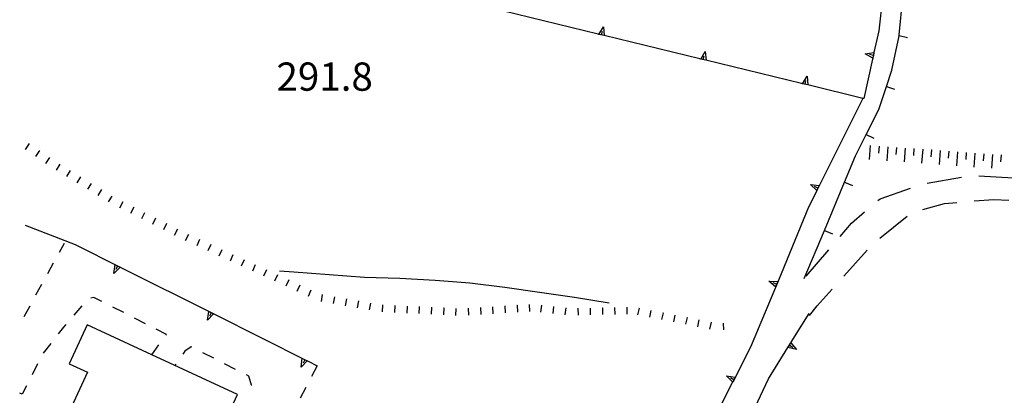
# Model space of a CAD drawing. Units: metres. Extents: x 482326 to 485818, y 4506086 to 4508493.
# Drawn here: x 483411 to 483523, y 4506292 to 4506335 of the extents above; entities that cross this region are included whole.
import ezdxf

# ---------------------------------------------------------------- set-up
doc = ezdxf.new("R2010")
doc.units = ezdxf.units.M
doc.header["$MEASUREMENT"] = 0
for name, color, linetype in [('careggiabile non asfaltata', 254, 'Continuous'), ('curva intermedia a 5 mt', 254, 'Continuous'), ('EDIFICIO', 250, 'Continuous'), ('marciapiede - spartitraffico', 254, 'Continuous'), ('muro di sostegno', 254, 'Continuous'), ('muro di sostegno v', 254, 'Continuous'), ('muro divisorio', 254, 'Continuous'), ('muro divisorio v', 254, 'Continuous'), ('punto quotato a terra', 254, 'Continuous'), ('scarpata fino a 1 mt', 254, 'Continuous'), ('scarpata fino a 1 mt v', 254, 'Continuous'), ('scarpata fino a 2 mt', 254, 'Continuous'), ('scarpata fino a 2 mt v', 254, 'Continuous')]:
    doc.layers.add(name, color=color, linetype=linetype)
doc.styles.add('SIMPLEX', font='SIMPLEX')

msp = doc.modelspace()

# ---------------------------------------------------------------- linework, layer by layer
at = {"layer": 'careggiabile non asfaltata', "linetype": 'Continuous'}
for p, q in [((483514.63, 4506316.03), (483518.57, 4506316.72)), ((483520.55, 4506316.88), (483524.54, 4506316.67)), ((483509.24, 4506314.25), (483512.72, 4506315.47)), ((483509, 4506314.04), (483509.24, 4506314.25)), ((483516.62, 4506313.72), (483518.03, 4506313.83)), ((483520.02, 4506314), (483522.29, 4506314.19)), ((483522.29, 4506314.19), (483524.01, 4506314.08)), ((483505.97, 4506311.47), (483507.47, 4506312.75)), ((483514.13, 4506313.03), (483516.62, 4506313.72)), ((483509.22, 4506309.73), (483512.33, 4506312.25)), ((483504.66, 4506309.93), (483505.97, 4506311.47)), ((483500.76, 4506305.36), (483503.36, 4506308.4)), ((483505.1, 4506305.39), (483507.76, 4506308.37)), ((483502.05, 4506301.99), (483503.76, 4506303.9)), ((483501.16, 4506300.87), (483502.05, 4506301.99))]:
    msp.add_line(p, q, dxfattribs=at)
at = {"layer": 'curva intermedia a 5 mt', "color": 254, "linetype": 'Continuous'}
msp.add_lwpolyline([(483478.19, 4506302.27), (483474.23, 4506302.93), (483470.23, 4506303.52), (483466.24, 4506304.07), (483462.24, 4506304.59), (483458.26, 4506304.88), (483454.21, 4506305.12), (483450.16, 4506305.22), (483446.12, 4506305.53), (483442.08, 4506305.84), (483440.43, 4506305.95)], dxfattribs=at)
at = {"layer": 'EDIFICIO', "linetype": 'Continuous'}
msp.add_lwpolyline([(483418.4, 4506299.78), (483416.33, 4506295.33), (483418.41, 4506294.36), (483414.5, 4506285.85), (483420.66, 4506283.01), (483421.97, 4506285.83), (483430.93, 4506281.67), (483435.62, 4506291.78), (483425.78, 4506296.35)], close=True, dxfattribs=at)
at = {"layer": 'marciapiede - spartitraffico'}
for p, q in [((483415.22, 4506308.12), (483415.8, 4506309.18)), ((483413.87, 4506305.67), (483414.54, 4506306.9)), ((483412.52, 4506303.22), (483413.2, 4506304.44)), ((483419.16, 4506302.93), (483418.8, 4506302.84)), ((483420.07, 4506302.46), (483419.16, 4506302.93)), ((483411.16, 4506300.76), (483411.84, 4506301.99)), ((483417.77, 4506301.96), (483416.86, 4506300.9)), ((483422.57, 4506301.19), (483421.32, 4506301.83)), ((483425.06, 4506299.92), (483423.81, 4506300.55)), ((483415.67, 4506299.51), (483415.07, 4506298.74)), ((483415.95, 4506299.84), (483415.67, 4506299.51)), ((483427.48, 4506298.69), (483426.31, 4506299.29)), ((483427.42, 4506298.62), (483427.48, 4506298.69)), ((483414.21, 4506297.64), (483413.35, 4506296.54)), ((483425.78, 4506296.35), (483426.6, 4506297.48)), ((483430.29, 4506297.27), (483429.57, 4506296.76)), ((483430.39, 4506297.21), (483430.29, 4506297.27)), ((483429.57, 4506296.76), (483429.34, 4506296.43)), ((483432.89, 4506295.95), (483431.64, 4506296.58)), ((483412.7, 4506295.3), (483412.07, 4506294.05)), ((483428.55, 4506295.27), (483428.45, 4506295.12)), ((483435.38, 4506294.67), (483434.14, 4506295.31)), ((483444.73, 4506295.1), (483444.09, 4506293.86)), ((483436.92, 4506293.89), (483436.63, 4506294.04)), ((483437.2, 4506292.88), (483436.92, 4506293.89)), ((483411.44, 4506292.8), (483410.95, 4506291.83)), ((483437.18, 4506292.85), (483437.2, 4506292.88)), ((483443.45, 4506292.62), (483442.8, 4506291.37)), ((483410.95, 4506291.83), (483410.66, 4506291.94))]:
    msp.add_line(p, q, dxfattribs=at)
at = {"layer": 'muro di sostegno'}
for p, q in [((483510.04, 4506342.17), (483509.1, 4506333.54)), ((483508.38, 4506330.29), (483507.37, 4506325.75)), ((483501.94, 4506315.09), (483501.05, 4506313.29)), ((483411.3, 4506311.23), (483417.03, 4506309)), ((483497.24, 4506304.06), (483494.41, 4506297.22)), ((483499.07, 4506297.81), (483501.12, 4506301.11)), ((483443.71, 4506295.62), (483444.73, 4506295.1)), ((483493.44, 4506287.23), (483496.46, 4506293.6)), ((483492.31, 4506293.12), (483488.85, 4506286.37))]:
    msp.add_line(p, q, dxfattribs=at)
for points in [[(483476.92, 4506333.14), (483465.98, 4506335.81), (483465.37, 4506335.95), (483465.37, 4506335.96), (483465.26, 4506335.98)], [(483488.58, 4506330.32), (483477.63, 4506332.97), (483477.03, 4506333.12), (483477.02, 4506333.12), (483476.92, 4506333.14)], [(483509.1, 4506333.54), (483508.54, 4506331.02), (483508.47, 4506330.7), (483508.4, 4506330.4), (483508.38, 4506330.29)], [(483500.24, 4506327.48), (483489.29, 4506330.14), (483488.69, 4506330.29), (483488.69, 4506330.29), (483488.58, 4506330.32)], [(483507.37, 4506325.75), (483507.27, 4506325.77), (483500.95, 4506327.31), (483500.35, 4506327.46), (483500.34, 4506327.46), (483500.24, 4506327.48)], [(483507.29, 4506325.83), (483507.27, 4506325.77), (483501.99, 4506315.19), (483501.94, 4506315.09)], [(483501.05, 4506313.29), (483497.28, 4506304.16), (483497.24, 4506304.06)], [(483417.03, 4506309), (483422.16, 4506306.42), (483422.26, 4506306.37)], [(483422.26, 4506306.37), (483432.89, 4506301.05), (483432.98, 4506301)], [(483432.98, 4506301), (483443.61, 4506295.67), (483443.71, 4506295.62)], [(483494.41, 4506297.22), (483492.36, 4506293.22), (483492.31, 4506293.12)], [(483496.46, 4506293.6), (483498.68, 4506297.18), (483499.01, 4506297.72), (483499.07, 4506297.81)]]:
    msp.add_lwpolyline(points, dxfattribs=at)
at = {"layer": 'muro di sostegno v'}
for p, q in [((483477.32, 4506333.05), (483477.42, 4506333.48)), ((483477.55, 4506334), (483477.64, 4506332.97)), ((483489.21, 4506331.17), (483489.3, 4506330.15)), ((483508.54, 4506331.01), (483508.41, 4506330.4)), ((483488.98, 4506330.22), (483489.08, 4506330.65)), ((483500.64, 4506327.39), (483500.74, 4506327.82)), ((483500.87, 4506328.33), (483500.96, 4506327.31)), ((483501.26, 4506315.9), (483502.27, 4506315.76)), ((483502.12, 4506315.47), (483501.72, 4506315.66)), ((483421.45, 4506305.69), (483421.59, 4506306.7)), ((483421.59, 4506306.69), (483422.15, 4506306.41)), ((483421.87, 4506306.55), (483421.68, 4506306.15)), ((483496.5, 4506304.81), (483497.52, 4506304.75)), ((483497.39, 4506304.44), (483496.98, 4506304.61)), ((483432.18, 4506300.31), (483432.31, 4506301.33)), ((483432.32, 4506301.32), (483432.87, 4506301.04)), ((483432.6, 4506301.17), (483432.41, 4506300.77)), ((483499.68, 4506296.95), (483498.68, 4506297.18)), ((483498.69, 4506297.19), (483499.01, 4506297.72)), ((483498.86, 4506297.46), (483499.23, 4506297.22)), ((483442.91, 4506294.93), (483443.04, 4506295.95)), ((483443.05, 4506295.94), (483443.6, 4506295.66)), ((483443.33, 4506295.79), (483443.13, 4506295.39)), ((483491.63, 4506293.93), (483492.65, 4506293.79)), ((483492.49, 4506293.5), (483492.09, 4506293.7))]:
    msp.add_line(p, q, dxfattribs=at)
for points in [[(483477.02, 4506333.11), (483477.03, 4506333.12), (483477.55, 4506334)], [(483477.63, 4506332.97), (483477.03, 4506333.12), (483477.02, 4506333.12)], [(483488.69, 4506330.29), (483488.69, 4506330.29), (483489.21, 4506331.17)], [(483507.52, 4506330.9), (483508.54, 4506331.02), (483508.54, 4506331.02)], [(483508.41, 4506330.4), (483508.4, 4506330.4), (483507.52, 4506330.9)], [(483508.47, 4506330.7), (483508.47, 4506330.7), (483508.04, 4506330.79)], [(483489.29, 4506330.14), (483488.69, 4506330.29), (483488.69, 4506330.29)], [(483500.34, 4506327.45), (483500.35, 4506327.46), (483500.87, 4506328.33)], [(483500.95, 4506327.31), (483500.35, 4506327.46), (483500.34, 4506327.46)], [(483502, 4506315.19), (483501.99, 4506315.19), (483501.99, 4506315.2), (483501.26, 4506315.9)], [(483502.26, 4506315.76), (483501.99, 4506315.2), (483501.98, 4506315.19)], [(483422.16, 4506306.43), (483422.16, 4506306.42), (483422.15, 4506306.41), (483421.45, 4506305.69)], [(483497.29, 4506304.15), (483497.28, 4506304.16), (483497.27, 4506304.16), (483496.5, 4506304.81)], [(483497.51, 4506304.74), (483497.39, 4506304.44), (483497.27, 4506304.16), (483497.27, 4506304.16)], [(483432.89, 4506301.06), (483432.89, 4506301.05), (483432.87, 4506301.04), (483432.18, 4506300.31)], [(483499.01, 4506297.72), (483499.01, 4506297.72), (483499.01, 4506297.72), (483499.68, 4506296.95)], [(483443.62, 4506295.67), (483443.61, 4506295.67), (483443.6, 4506295.66), (483442.91, 4506294.93)], [(483492.37, 4506293.22), (483492.36, 4506293.22), (483492.35, 4506293.23), (483491.63, 4506293.93)], [(483492.64, 4506293.78), (483492.49, 4506293.5), (483492.35, 4506293.23), (483492.35, 4506293.22)]]:
    msp.add_lwpolyline(points, dxfattribs=at)
at = {"layer": 'muro divisorio'}
for p, q in [((483511.44, 4506333.08), (483511.97, 4506338.93)), ((483511.42, 4506332.96), (483511.44, 4506333.08)), ((483510.6, 4506329.02), (483511.42, 4506332.96)), ((483509.97, 4506327.15), (483510.6, 4506329.02)), ((483509.08, 4506324.51), (483509.97, 4506327.15)), ((483507.64, 4506321.63), (483509.08, 4506324.51)), ((483506.42, 4506319.2), (483507.64, 4506321.63)), ((483505.16, 4506316.17), (483506.42, 4506319.2)), ((483502.86, 4506310.63), (483505.16, 4506316.17)), ((483500.55, 4506305.09), (483502.86, 4506310.63))]:
    msp.add_line(p, q, dxfattribs=at)
at = {"layer": 'muro divisorio v'}
for p, q in [((483511.43, 4506332.97), (483512.4, 4506332.76)), ((483509.97, 4506327.15), (483510.91, 4506326.83)), ((483507.65, 4506321.63), (483508.54, 4506321.19)), ((483505.16, 4506316.17), (483506.08, 4506315.79)), ((483502.86, 4506310.63), (483503.77, 4506310.25))]:
    msp.add_line(p, q, dxfattribs=at)
at = {"layer": 'scarpata fino a 1 mt', "color": 254, "linetype": 'Continuous'}
for p, q in [((483411.76, 4506320.58), (483411.76, 4506320.58)), ((483418.83, 4506316.02), (483418.84, 4506316.02)), ((483427.48, 4506311.41), (483427.48, 4506311.41)), ((483433.82, 4506308.41), (483433.82, 4506308.41)), ((483436.37, 4506307.25), (483436.37, 4506307.25)), ((483438.92, 4506306.09), (483438.93, 4506306.09)), ((483448.09, 4506302.77), (483448.09, 4506302.77)), ((483453.63, 4506302.01), (483453.64, 4506302.01)), ((483459.23, 4506301.74), (483459.24, 4506301.74)), ((483467.63, 4506302.03), (483467.64, 4506302.03)), ((483469.03, 4506302.12), (483469.04, 4506302.12)), ((483471.82, 4506301.89), (483471.83, 4506301.89)), ((483477.41, 4506301.75), (483477.42, 4506301.75)), ((483481.61, 4506301.72), (483481.62, 4506301.72)), ((483482.98, 4506301.45), (483482.99, 4506301.45)), ((483484.36, 4506301.18), (483484.37, 4506301.18)), ((483485.73, 4506300.91), (483485.74, 4506300.9)), ((483487.11, 4506300.64), (483487.12, 4506300.64)), ((483488.48, 4506300.36), (483488.49, 4506300.36)), ((483491.25, 4506300), (483491.26, 4506300))]:
    msp.add_line(p, q, dxfattribs=at)
at = {"layer": 'scarpata fino a 1 mt v', "color": 254, "linetype": 'Continuous'}
for p, q in [((483411.76, 4506320.58), (483411.3, 4506319.92)), ((483412.91, 4506319.78), (483412.45, 4506319.12)), ((483414.06, 4506318.98), (483413.6, 4506318.32)), ((483415.24, 4506318.21), (483414.83, 4506317.53)), ((483416.44, 4506317.48), (483416.02, 4506316.8)), ((483417.63, 4506316.76), (483417.22, 4506316.08)), ((483418.84, 4506316.02), (483418.42, 4506315.34)), ((483420.03, 4506315.3), (483419.62, 4506314.62)), ((483421.23, 4506314.57), (483420.81, 4506313.89)), ((483422.46, 4506313.91), (483422.1, 4506313.19)), ((483423.72, 4506313.28), (483423.36, 4506312.56)), ((483424.97, 4506312.66), (483424.61, 4506311.94)), ((483426.23, 4506312.03), (483425.87, 4506311.31)), ((483427.48, 4506311.41), (483427.12, 4506310.69)), ((483428.73, 4506310.78), (483428.37, 4506310.06)), ((483429.99, 4506310.16), (483429.63, 4506309.44)), ((483431.26, 4506309.57), (483430.94, 4506308.84)), ((483432.54, 4506308.99), (483432.21, 4506308.27)), ((483433.82, 4506308.41), (483433.49, 4506307.68)), ((483435.09, 4506307.83), (483434.77, 4506307.1)), ((483436.37, 4506307.25), (483436.05, 4506306.52)), ((483437.65, 4506306.67), (483437.32, 4506305.95)), ((483438.93, 4506306.09), (483438.6, 4506305.37)), ((483440.2, 4506305.52), (483439.87, 4506304.79)), ((483441.48, 4506304.94), (483441.15, 4506304.21)), ((483442.76, 4506304.36), (483442.43, 4506303.63)), ((483444.03, 4506303.78), (483443.7, 4506303.06)), ((483445.33, 4506303.26), (483445.19, 4506302.47)), ((483446.71, 4506303.02), (483446.57, 4506302.23)), ((483448.09, 4506302.77), (483447.95, 4506301.99)), ((483449.47, 4506302.53), (483449.33, 4506301.74)), ((483450.85, 4506302.29), (483450.71, 4506301.5)), ((483452.23, 4506302.08), (483452.2, 4506301.28)), ((483453.64, 4506302.01), (483453.6, 4506301.21)), ((483455.04, 4506301.94), (483455, 4506301.14)), ((483456.44, 4506301.88), (483456.4, 4506301.08)), ((483457.83, 4506301.81), (483457.8, 4506301.01)), ((483459.24, 4506301.74), (483459.2, 4506300.95)), ((483460.64, 4506301.67), (483460.6, 4506300.88)), ((483462.04, 4506301.71), (483462.08, 4506300.91)), ((483463.44, 4506301.78), (483463.48, 4506300.99)), ((483464.83, 4506301.87), (483464.88, 4506301.07)), ((483466.23, 4506301.96), (483466.28, 4506301.16)), ((483467.64, 4506302.03), (483467.69, 4506301.24)), ((483469.04, 4506302.12), (483469.08, 4506301.32)), ((483470.43, 4506302.05), (483470.33, 4506301.25)), ((483471.83, 4506301.89), (483471.73, 4506301.1)), ((483473.22, 4506301.73), (483473.12, 4506300.93)), ((483474.62, 4506301.7), (483474.63, 4506300.9)), ((483476.01, 4506301.72), (483476.03, 4506300.93)), ((483477.42, 4506301.75), (483477.44, 4506300.96)), ((483478.82, 4506301.78), (483478.83, 4506300.99)), ((483480.22, 4506301.82), (483480.23, 4506301.02)), ((483481.62, 4506301.72), (483481.46, 4506300.94)), ((483482.99, 4506301.45), (483482.83, 4506300.67)), ((483484.37, 4506301.18), (483484.21, 4506300.4)), ((483485.74, 4506300.9), (483485.58, 4506300.12)), ((483487.12, 4506300.64), (483486.96, 4506299.86)), ((483488.49, 4506300.36), (483488.33, 4506299.58)), ((483489.87, 4506300.09), (483489.71, 4506299.31)), ((483491.26, 4506300), (483491.28, 4506299.2))]:
    msp.add_line(p, q, dxfattribs=at)
at = {"layer": 'scarpata fino a 2 mt', "color": 254, "linetype": 'Continuous'}
for p, q in [((483515.11, 4506319.86), (483515.12, 4506319.86)), ((483516.11, 4506319.79), (483516.12, 4506319.79)), ((483517.11, 4506319.71), (483517.12, 4506319.71)), ((483520.11, 4506319.5), (483520.11, 4506319.49))]:
    msp.add_line(p, q, dxfattribs=at)
at = {"layer": 'scarpata fino a 2 mt v', "color": 254, "linetype": 'Continuous'}
for p, q in [((483508.12, 4506320.36), (483508, 4506318.77)), ((483509.12, 4506320.29), (483509.06, 4506319.5)), ((483510.12, 4506320.22), (483510, 4506318.62)), ((483511.12, 4506320.15), (483511.06, 4506319.35)), ((483512.12, 4506320.08), (483512, 4506318.48)), ((483513.12, 4506320.01), (483513.06, 4506319.21)), ((483514.12, 4506319.93), (483514, 4506318.33)), ((483515.12, 4506319.86), (483515.06, 4506319.06)), ((483516.12, 4506319.79), (483516, 4506318.19)), ((483517.12, 4506319.71), (483517.06, 4506318.91)), ((483518.11, 4506319.64), (483517.99, 4506318.05)), ((483519.11, 4506319.57), (483519.05, 4506318.77)), ((483520.11, 4506319.49), (483519.99, 4506317.9)), ((483521.11, 4506319.42), (483521.05, 4506318.62)), ((483522.11, 4506319.35), (483521.99, 4506317.76)), ((483523.11, 4506319.28), (483523.05, 4506318.48))]:
    msp.add_line(p, q, dxfattribs=at)

# ---------------------------------------------------------------- texts
at = {"layer": 'punto quotato a terra', "color": 254, "style": 'SIMPLEX'}
msp.add_text('291.8              ', height=3.24, rotation=0.0057, dxfattribs=at).set_placement((483440.08, 4506326.65))

doc.saveas('drawing.dxf')
